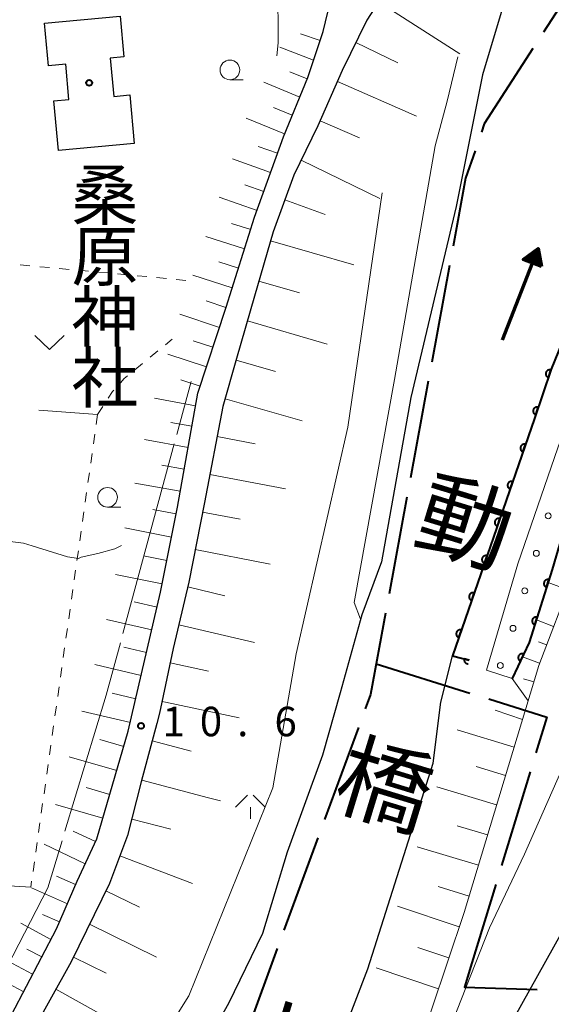
# Model space of a CAD drawing. Units: metres. Extents: x -72000 to -70000, y 34500 to 36000.
# Drawn here: x -70175 to -70108, y 34661 to 34786 of the extents above; entities that cross this region are included whole.
import ezdxf
from ezdxf.enums import TextEntityAlignment as Align

# ---------------------------------------------------------------- set-up
doc = ezdxf.new("R2010")
doc.units = ezdxf.units.M
for name, color, linetype, lineweight in [('110600_大字・町・丁目界', 7, 'Continuous', 40), ('210100_道路縁(街区線)', 7, 'Continuous', 30), ('300100_普通建物', 7, 'Continuous', 30), ('510100_河川', 7, 'Continuous', 30), ('524100_流水方向', 7, 'Continuous', 70), ('610111_人工斜面(上)', 7, 'Continuous', 30), ('610199_人工斜面(ヒゲ)', 7, 'Continuous', 30), ('611100_コンクリート被覆(直落)', 7, 'Continuous', 30), ('611111_コンクリート被覆(幅上)', 7, 'Continuous', 30), ('611112_コンクリート被覆(幅下)', 7, 'Continuous', 30), ('611199_コンクリート被覆(パターン)', 7, 'Continuous', 30), ('630100_植生界', 7, 'Continuous', 30), ('630200_耕地界', 7, 'Continuous', 30), ('631300_畑', 7, 'Continuous', 13), ('633100_広葉樹林', 7, 'Continuous', 13), ('633600_しの地(笹地)', 7, 'Continuous', 13), ('710200_等高線(主曲線)', 7, 'Continuous', 13), ('710300_等高線(補助曲線)', 7, 'Continuous', 13), ('731200_図化機測定による標高点', 7, 'Continuous', 40), ('813100_(注記)建物の名称', 7, 'Continuous', 40), ('815100_(注記)山・島', 7, 'Continuous', 53), ('819900_指示点', 7, 'Continuous', 40)]:
    doc.layers.add(name, color=color, linetype=linetype, lineweight=lineweight)
doc.styles.add('Style-Kanji V', font='MS Gothic.ttf')
doc.styles.add('Style-WORKING', font='MS Gothic.ttf')

msp = doc.modelspace()

# ---------------------------------------------------------------- linework, layer by layer
at = {"layer": '110600_大字・町・丁目界', "linetype": 'Continuous', "lineweight": 40}
for p, q in [((-70120.764, 34755.001), (-70123.028, 34742.707)), ((-70123.48, 34740.249), (-70125.744, 34727.955)), ((-70126.197, 34725.497), (-70128.461, 34713.203)), ((-70130.1, 34704.27), (-70118.167, 34700.547)), ((-70132.36, 34696.192), (-70136.665, 34684.457)), ((-70110.516, 34690.546), (-70114.154, 34678.588)), ((-70137.526, 34682.11), (-70141.83, 34670.375)), ((-70114.882, 34676.196), (-70117.92, 34666.21)), ((-70142.691, 34668.028), (-70146.996, 34656.292))]:
    msp.add_line(p, q, dxfattribs=at)
at = {"layer": '110600_大字・町・丁目界', "linetype": 'Continuous', "lineweight": 40, "flags": 128}
for points in [[(-70101.591, 34794.829), (-70103.34, 34793.21), (-70108.817, 34784.704)], [(-70110.17, 34782.602), (-70116.34, 34773.02), (-70116.699, 34771.976)], [(-70117.512, 34769.612), (-70118.72, 34766.1), (-70120.311, 34757.459)], [(-70128.913, 34710.745), (-70130.82, 34700.39), (-70131.499, 34698.539)], [(-70115.781, 34699.803), (-70108.4, 34697.5), (-70109.788, 34692.938)], [(-70117.92, 34666.21), (-70118.86, 34663.12), (-70109.594, 34662.832)]]:
    msp.add_lwpolyline(points, dxfattribs=at)
at = {"layer": '210100_道路縁(街区線)', "linetype": 'Continuous', "lineweight": 30, "flags": 128}
for points in [[(-70127.48, 34792.18), (-70131.28, 34786.24), (-70134.41, 34779.84), (-70137.51, 34772.78), (-70140.58, 34766.5), (-70143.21, 34759.27), (-70145.57, 34751.1), (-70147.87, 34743.16), (-70149.62, 34737.04), (-70151.96, 34724.84), (-70153.93, 34714.69), (-70155.92, 34706.23), (-70157.38, 34699.38)], [(-70178.47, 34655.96), (-70170.79, 34670.54), (-70168.14, 34676.63), (-70165.64, 34682), (-70161.64, 34695.72), (-70157.53, 34713.39), (-70155.4, 34724.23), (-70152.8, 34738.74), (-70149.19, 34749.71), (-70145.57, 34761.14), (-70141.91, 34771.38), (-70138.8, 34778.93), (-70136.83, 34784.78), (-70135.94, 34788.49)], [(-70168.54, 34500), (-70166.55, 34509.77), (-70162.05, 34527.07), (-70157.31, 34547.13), (-70152.9, 34564.84), (-70151.78, 34568.39), (-70140.01, 34598.66), (-70128.38, 34627.24), (-70121.78, 34640.82), (-70114.6, 34655.47), (-70105.47, 34671.88), (-70097.82, 34685.61), (-70089.52, 34698.34), (-70080.33, 34711.68), (-70061.32, 34738.08), (-70049.46, 34753.25), (-70039.78, 34765.32), (-70027.5, 34779.24), (-70024.64, 34782.39)], [(-70157.38, 34699.38), (-70157.68, 34697.98), (-70158.02, 34696.7)], [(-70158.02, 34696.7), (-70160, 34689.24), (-70161.76, 34682.41), (-70164.04, 34676.3), (-70168.92, 34666.32), (-70174.36, 34656.58)]]:
    msp.add_lwpolyline(points, dxfattribs=at)
at = {"layer": '300100_普通建物', "linetype": 'Continuous', "lineweight": 30, "flags": 128}
msp.add_lwpolyline([(-70169.19, 34776.13), (-70169.6, 34780.62), (-70171.8, 34780.42), (-70172.3, 34785.84), (-70162.67, 34786.73), (-70162.19, 34781.57), (-70163.94, 34781.41), (-70163.48, 34776.53), (-70161.46, 34776.71), (-70160.89, 34770.51), (-70170.54, 34769.62), (-70171.13, 34775.95)], close=True, dxfattribs=at)
at = {"layer": '510100_河川', "linetype": 'Continuous', "lineweight": 30, "flags": 128}
for points in [[(-70111.89, 34794.88), (-70116.56, 34779.26), (-70119.93, 34762.51), (-70125.7, 34738.2), (-70129.44, 34717.27), (-70131.93, 34710.53), (-70134.67, 34700.6), (-70136.95, 34692.65), (-70141.42, 34680.29), (-70144.57, 34669.95), (-70148.88, 34661.05), (-70154.35, 34651.34)], [(-70097.33, 34761.21), (-70105.04, 34748.65), (-70107.83, 34741.79), (-70110.68, 34733.38)], [(-70158.39, 34605.57), (-70156.86, 34608.73), (-70150.69, 34623.22), (-70143.67, 34635.4), (-70137.2, 34649.73), (-70131.15, 34665.44), (-70122.83, 34691.62), (-70121.86, 34699.38), (-70120.38, 34705.3), (-70110.68, 34733.38)]]:
    msp.add_lwpolyline(points, dxfattribs=at)
at = {"layer": '524100_流水方向', "linetype": 'Continuous', "lineweight": 70}
msp.add_line((-70114.011, 34745.526), (-70109.485, 34757.178), dxfattribs=at)
at = {"layer": '524100_流水方向', "linetype": 'Continuous', "lineweight": 70, "flags": 128}
for points in [[(-70109.044, 34754.861), (-70111.375, 34755.766), (-70109.485, 34757.178), (-70109.044, 34754.861)], [(-70109.176, 34755.02), (-70111.17, 34755.794), (-70109.553, 34757.002), (-70109.176, 34755.02)], [(-70109.308, 34755.178), (-70110.966, 34755.822), (-70109.621, 34756.827), (-70109.308, 34755.178)], [(-70109.439, 34755.337), (-70110.761, 34755.85), (-70109.69, 34756.65), (-70109.439, 34755.337)], [(-70109.572, 34755.496), (-70110.557, 34755.878), (-70109.758, 34756.475), (-70109.572, 34755.496)], [(-70109.703, 34755.654), (-70110.352, 34755.906), (-70109.827, 34756.299), (-70109.703, 34755.654)], [(-70109.836, 34755.813), (-70110.148, 34755.933), (-70109.895, 34756.123), (-70109.836, 34755.813)]]:
    msp.add_lwpolyline(points, dxfattribs=at)
at = {"layer": '610111_人工斜面(上)', "linetype": 'Continuous', "lineweight": 13, "flags": 128}
for points in [[(-70012.79, 34835.24), (-70013.74, 34834.71), (-70024.75, 34827.18), (-70037.31, 34817.2), (-70049.04, 34805.69), (-70059.7, 34795.18), (-70068.62, 34786.06), (-70073.55, 34778), (-70076.05, 34774.21), (-70081.11, 34766.48), (-70088.21, 34754.74), (-70093.8, 34744.77), (-70097.6, 34737.38), (-70101.72, 34726.45), (-70105.04, 34715.53), (-70109.4, 34704.08), (-70118.9, 34672.61), (-70129.31, 34641.66)], [(-70147.33, 34803.28), (-70146.43, 34802.34), (-70144.37, 34800.66), (-70136.68, 34793.4), (-70135.9, 34790.68), (-70135.94, 34788.49), (-70136.83, 34784.78), (-70138.8, 34778.93), (-70141.91, 34771.38), (-70145.57, 34761.14), (-70149.19, 34749.71), (-70152.8, 34738.74), (-70155.4, 34724.23), (-70157.53, 34713.39), (-70161.64, 34695.72), (-70165.64, 34682), (-70168.14, 34676.63), (-70170.79, 34670.54), (-70178.47, 34655.96)], [(-70157.38, 34699.38), (-70155.92, 34706.23), (-70153.93, 34714.69), (-70151.96, 34724.84), (-70149.62, 34737.04), (-70143.21, 34759.27), (-70140.58, 34766.5), (-70137.51, 34772.78), (-70134.41, 34779.84), (-70131.28, 34786.24), (-70127.48, 34792.18)], [(-70158.02, 34696.7), (-70157.68, 34697.98), (-70157.38, 34699.38)], [(-70214.47, 34598.3), (-70213.84, 34598.75), (-70210.84, 34601.15), (-70207.34, 34604.78), (-70204.32, 34608.2), (-70200.66, 34613.03), (-70197.25, 34617.89), (-70193.08, 34623.45), (-70189.87, 34628.23), (-70186.26, 34635.72), (-70177.67, 34650.38), (-70174.36, 34656.58), (-70168.92, 34666.32), (-70164.04, 34676.3), (-70161.76, 34682.41), (-70160, 34689.24), (-70158.02, 34696.7)]]:
    msp.add_lwpolyline(points, dxfattribs=at)
at = {"layer": '610199_人工斜面(ヒゲ)', "linetype": 'Continuous', "lineweight": 13, "flags": 128}
for points in [[(-70129.8, 34788.55), (-70119.44, 34781.95)], [(-70137.22, 34783.63), (-70139.73, 34784.48)], [(-70132.67, 34783.39), (-70127.36, 34780.79)], [(-70138.06, 34781.12), (-70142.36, 34782.78)], [(-70138.87, 34778.76), (-70141.09, 34779.67)], [(-70139.82, 34776.44), (-70144.4, 34778.34)], [(-70135.03, 34778.43), (-70124.97, 34774.01)], [(-70140.78, 34774.13), (-70143.15, 34775.11)], [(-70141.75, 34771.76), (-70146.63, 34773.76)], [(-70137.23, 34773.43), (-70132.22, 34771.23)], [(-70142.66, 34769.29), (-70145.11, 34770.16)], [(-70143.53, 34766.84), (-70148.4, 34768.57)], [(-70139.64, 34768.42), (-70129.65, 34763.54)], [(-70144.4, 34764.4), (-70146.82, 34765.27)], [(-70145.26, 34761.99), (-70150.06, 34763.7)], [(-70141.73, 34763.35), (-70136.57, 34761.47)], [(-70146.06, 34759.57), (-70148.5, 34760.34)], [(-70146.84, 34757.13), (-70151.77, 34758.7)], [(-70143.53, 34758.15), (-70132.96, 34755.09)], [(-70147.62, 34754.67), (-70150.11, 34755.46)], [(-70148.41, 34752.17), (-70153.45, 34753.77)], [(-70145.02, 34752.99), (-70139.86, 34751.51)], [(-70149.21, 34749.65), (-70151.75, 34750.49)], [(-70150.04, 34747.12), (-70155.1, 34748.78)], [(-70146.48, 34747.93), (-70136.34, 34745)], [(-70150.88, 34744.59), (-70153.37, 34745.41)], [(-70151.7, 34742.09), (-70156.62, 34743.71)], [(-70147.92, 34742.94), (-70142.93, 34741.51)], [(-70152.51, 34739.63), (-70154.94, 34740.43)], [(-70153.09, 34737.14), (-70158.31, 34738.1)], [(-70149.33, 34738.04), (-70139.53, 34735.2)], [(-70153.56, 34734.53), (-70156.25, 34735.01)], [(-70150.35, 34733.22), (-70145.51, 34732.29)], [(-70154.04, 34731.83), (-70159.56, 34732.83)], [(-70154.53, 34729.07), (-70157.36, 34729.58)], [(-70151.28, 34728.4), (-70141.64, 34726.55)], [(-70155.04, 34726.25), (-70160.82, 34727.29)], [(-70155.57, 34723.36), (-70158.52, 34723.93)], [(-70152.2, 34723.61), (-70147.41, 34722.68)], [(-70156.15, 34720.42), (-70162.09, 34721.58)], [(-70156.74, 34717.44), (-70159.71, 34718.03)], [(-70153.13, 34718.83), (-70143.58, 34716.98)], [(-70157.32, 34714.47), (-70163.27, 34715.64)], [(-70105.73, 34713.7), (-70108.22, 34714.65)], [(-70154.07, 34714.07), (-70149.34, 34712.95)], [(-70157.97, 34711.51), (-70160.89, 34712.19)], [(-70158.65, 34708.59), (-70164.4, 34709.93)], [(-70155.21, 34709.26), (-70145.6, 34706.99)], [(-70107.52, 34709.03), (-70109.71, 34709.87)], [(-70108.41, 34706.69), (-70109.43, 34707.08)], [(-70159.32, 34705.71), (-70162.22, 34706.39)], [(-70159.99, 34702.81), (-70165.92, 34704.19)], [(-70156.31, 34704.39), (-70151.43, 34703.35)], [(-70109.3, 34704.36), (-70111.47, 34705.19)], [(-70110.76, 34699.58), (-70112.8, 34702.42)], [(-70110.04, 34701.97), (-70111.34, 34702.36)], [(-70160.68, 34699.84), (-70163.71, 34700.55)], [(-70157.36, 34699.48), (-70156.9, 34699.38)], [(-70156.9, 34699.38), (-70147.54, 34697.39)], [(-70161.38, 34696.81), (-70167.57, 34698.26)], [(-70111.48, 34697.18), (-70114.94, 34698.36)], [(-70112.54, 34693.69), (-70119.78, 34695.89)], [(-70162.21, 34693.75), (-70165.27, 34694.64)], [(-70158.61, 34694.49), (-70153.63, 34693.17)], [(-70163.1, 34690.69), (-70169.18, 34692.46)], [(-70113.63, 34690.06), (-70117.38, 34691.19)], [(-70159.93, 34689.48), (-70151.44, 34687.23)], [(-70163.99, 34687.65), (-70167.01, 34688.53)], [(-70114.77, 34686.31), (-70122.4, 34688.62)], [(-70151.44, 34687.23), (-70149.92, 34686.83)], [(-70164.87, 34684.62), (-70170.89, 34686.38)], [(-70161.21, 34684.51), (-70156.24, 34683.23)], [(-70165.81, 34681.64), (-70168.64, 34682.96)], [(-70115.92, 34682.5), (-70119.78, 34683.66)], [(-70167.13, 34678.8), (-70172.34, 34681.31)], [(-70117.08, 34678.63), (-70124.9, 34681)], [(-70162.73, 34679.82), (-70153.48, 34676.33)], [(-70168.34, 34676.18), (-70170.78, 34677.24)], [(-70169.4, 34673.73), (-70173.98, 34675.77)], [(-70164.49, 34675.39), (-70160.2, 34673.29)], [(-70118.26, 34674.72), (-70122.22, 34675.92)], [(-70119.52, 34670.78), (-70127.39, 34673.43)], [(-70170.4, 34671.43), (-70172.55, 34672.37)], [(-70171.5, 34669.19), (-70175.31, 34671.28)], [(-70166.58, 34671.12), (-70158.05, 34666.95)], [(-70172.66, 34666.98), (-70174.54, 34667.97)], [(-70120.84, 34666.85), (-70124.79, 34668.18)], [(-70173.83, 34664.77), (-70177.65, 34666.79)], [(-70168.62, 34666.93), (-70164.44, 34664.89)], [(-70122.17, 34662.9), (-70130.12, 34665.58)], [(-70175, 34662.56), (-70176.95, 34663.58)], [(-70170.86, 34662.86), (-70162.74, 34658.33)]]:
    msp.add_lwpolyline(points, dxfattribs=at)
at = {"layer": '611100_コンクリート被覆(直落)', "linetype": 'Continuous', "lineweight": 40, "flags": 128}
for points in [[(-70089.62, 34773.77), (-70105.04, 34748.65), (-70107.83, 34741.79), (-70109.95, 34735.51), (-70120.38, 34705.3), (-70118.28, 34704.76)], [(-70118.28, 34704.76), (-70118.897, 34704.919), (-70118.906, 34704.876), (-70118.911, 34704.832), (-70118.913, 34704.79), (-70118.911, 34704.746), (-70118.904, 34704.703), (-70118.895, 34704.66), (-70118.881, 34704.618), (-70118.864, 34704.579), (-70118.844, 34704.539), (-70118.819, 34704.503), (-70118.793, 34704.469), (-70118.763, 34704.437), (-70118.73, 34704.408), (-70118.696, 34704.382), (-70118.658, 34704.359), (-70118.62, 34704.339), (-70118.58, 34704.323), (-70118.537, 34704.31), (-70118.494, 34704.301), (-70118.451, 34704.296), (-70118.408, 34704.294), (-70118.4, 34704.295)]]:
    msp.add_lwpolyline(points, dxfattribs=at)
for points in [[(-70108.188, 34740.73), (-70107.868, 34741.677), (-70107.91, 34741.689), (-70107.953, 34741.697), (-70107.996, 34741.702), (-70108.04, 34741.703), (-70108.083, 34741.7), (-70108.126, 34741.694), (-70108.169, 34741.684), (-70108.21, 34741.669), (-70108.25, 34741.652), (-70108.288, 34741.63), (-70108.325, 34741.606), (-70108.358, 34741.579), (-70108.39, 34741.548), (-70108.419, 34741.516), (-70108.444, 34741.48), (-70108.466, 34741.443), (-70108.486, 34741.404), (-70108.502, 34741.363), (-70108.514, 34741.321), (-70108.522, 34741.278), (-70108.527, 34741.236), (-70108.528, 34741.192), (-70108.525, 34741.148), (-70108.518, 34741.105), (-70108.508, 34741.063), (-70108.494, 34741.022), (-70108.477, 34740.981), (-70108.455, 34740.943), (-70108.431, 34740.907), (-70108.403, 34740.873), (-70108.373, 34740.842), (-70108.34, 34740.813), (-70108.305, 34740.787), (-70108.268, 34740.765), (-70108.229, 34740.746)], [(-70109.787, 34735.992), (-70109.467, 34736.94), (-70109.51, 34736.952), (-70109.552, 34736.96), (-70109.595, 34736.965), (-70109.639, 34736.966), (-70109.682, 34736.963), (-70109.726, 34736.956), (-70109.768, 34736.946), (-70109.809, 34736.932), (-70109.849, 34736.915), (-70109.887, 34736.893), (-70109.924, 34736.869), (-70109.958, 34736.841), (-70109.989, 34736.811), (-70110.018, 34736.778), (-70110.044, 34736.743), (-70110.066, 34736.706), (-70110.085, 34736.667), (-70110.101, 34736.626), (-70110.113, 34736.584), (-70110.121, 34736.541), (-70110.126, 34736.498), (-70110.127, 34736.454), (-70110.124, 34736.411), (-70110.117, 34736.368), (-70110.108, 34736.325), (-70110.093, 34736.284), (-70110.076, 34736.244), (-70110.054, 34736.206), (-70110.03, 34736.169), (-70110.003, 34736.136), (-70109.972, 34736.104), (-70109.94, 34736.075), (-70109.904, 34736.05), (-70109.867, 34736.028), (-70109.828, 34736.008)], [(-70111.416, 34731.265), (-70111.089, 34732.21), (-70111.131, 34732.223), (-70111.174, 34732.231), (-70111.217, 34732.236), (-70111.261, 34732.238), (-70111.304, 34732.235), (-70111.347, 34732.228), (-70111.39, 34732.219), (-70111.431, 34732.204), (-70111.472, 34732.188), (-70111.51, 34732.166), (-70111.546, 34732.143), (-70111.58, 34732.115), (-70111.612, 34732.085), (-70111.641, 34732.053), (-70111.667, 34732.017), (-70111.689, 34731.98), (-70111.709, 34731.942), (-70111.725, 34731.901), (-70111.738, 34731.859), (-70111.746, 34731.816), (-70111.751, 34731.773), (-70111.752, 34731.729), (-70111.749, 34731.686), (-70111.743, 34731.643), (-70111.734, 34731.6), (-70111.719, 34731.559), (-70111.703, 34731.519), (-70111.681, 34731.48), (-70111.658, 34731.444), (-70111.63, 34731.41), (-70111.6, 34731.378), (-70111.567, 34731.349), (-70111.532, 34731.323), (-70111.495, 34731.301), (-70111.457, 34731.281)], [(-70113.047, 34726.539), (-70112.721, 34727.484), (-70112.763, 34727.496), (-70112.806, 34727.505), (-70112.848, 34727.51), (-70112.892, 34727.511), (-70112.936, 34727.508), (-70112.979, 34727.502), (-70113.022, 34727.493), (-70113.063, 34727.478), (-70113.103, 34727.461), (-70113.141, 34727.44), (-70113.178, 34727.416), (-70113.212, 34727.389), (-70113.243, 34727.359), (-70113.273, 34727.326), (-70113.299, 34727.291), (-70113.321, 34727.254), (-70113.341, 34727.215), (-70113.357, 34727.175), (-70113.369, 34727.132), (-70113.378, 34727.09), (-70113.383, 34727.047), (-70113.384, 34727.003), (-70113.381, 34726.96), (-70113.375, 34726.916), (-70113.365, 34726.874), (-70113.351, 34726.833), (-70113.334, 34726.792), (-70113.313, 34726.754), (-70113.289, 34726.717), (-70113.262, 34726.684), (-70113.231, 34726.652), (-70113.199, 34726.623), (-70113.164, 34726.597), (-70113.127, 34726.575), (-70113.088, 34726.555)], [(-70114.679, 34721.812), (-70114.353, 34722.758), (-70114.395, 34722.77), (-70114.438, 34722.779), (-70114.48, 34722.784), (-70114.524, 34722.785), (-70114.568, 34722.782), (-70114.611, 34722.776), (-70114.653, 34722.766), (-70114.694, 34722.752), (-70114.735, 34722.735), (-70114.773, 34722.714), (-70114.81, 34722.69), (-70114.844, 34722.663), (-70114.875, 34722.632), (-70114.904, 34722.6), (-70114.93, 34722.565), (-70114.953, 34722.528), (-70114.972, 34722.489), (-70114.989, 34722.448), (-70115.001, 34722.406), (-70115.009, 34722.363), (-70115.015, 34722.321), (-70115.016, 34722.277), (-70115.013, 34722.233), (-70115.007, 34722.19), (-70114.997, 34722.148), (-70114.983, 34722.107), (-70114.966, 34722.066), (-70114.944, 34722.028), (-70114.921, 34721.991), (-70114.894, 34721.957), (-70114.863, 34721.926), (-70114.831, 34721.897), (-70114.795, 34721.871), (-70114.759, 34721.848), (-70114.72, 34721.829)], [(-70116.311, 34717.086), (-70115.984, 34718.031), (-70116.027, 34718.044), (-70116.069, 34718.052), (-70116.112, 34718.058), (-70116.156, 34718.059), (-70116.199, 34718.056), (-70116.243, 34718.05), (-70116.285, 34718.04), (-70116.326, 34718.026), (-70116.367, 34718.009), (-70116.405, 34717.987), (-70116.442, 34717.964), (-70116.475, 34717.936), (-70116.507, 34717.906), (-70116.536, 34717.874), (-70116.562, 34717.838), (-70116.584, 34717.802), (-70116.604, 34717.763), (-70116.62, 34717.722), (-70116.633, 34717.68), (-70116.641, 34717.637), (-70116.646, 34717.595), (-70116.648, 34717.551), (-70116.645, 34717.507), (-70116.639, 34717.464), (-70116.629, 34717.421), (-70116.614, 34717.38), (-70116.598, 34717.34), (-70116.576, 34717.302), (-70116.553, 34717.265), (-70116.525, 34717.231), (-70116.495, 34717.2), (-70116.463, 34717.17), (-70116.427, 34717.144), (-70116.39, 34717.122), (-70116.352, 34717.102)], [(-70117.943, 34712.36), (-70117.616, 34713.305), (-70117.658, 34713.318), (-70117.701, 34713.326), (-70117.744, 34713.331), (-70117.788, 34713.333), (-70117.831, 34713.33), (-70117.874, 34713.323), (-70117.917, 34713.314), (-70117.958, 34713.299), (-70117.998, 34713.283), (-70118.037, 34713.261), (-70118.073, 34713.238), (-70118.107, 34713.21), (-70118.139, 34713.18), (-70118.168, 34713.148), (-70118.194, 34713.112), (-70118.216, 34713.075), (-70118.236, 34713.037), (-70118.252, 34712.996), (-70118.264, 34712.954), (-70118.273, 34712.911), (-70118.278, 34712.868), (-70118.279, 34712.824), (-70118.276, 34712.781), (-70118.27, 34712.738), (-70118.261, 34712.695), (-70118.246, 34712.654), (-70118.23, 34712.614), (-70118.208, 34712.575), (-70118.184, 34712.539), (-70118.157, 34712.505), (-70118.127, 34712.473), (-70118.094, 34712.444), (-70118.059, 34712.418), (-70118.022, 34712.396), (-70117.983, 34712.376)], [(-70119.574, 34707.634), (-70119.248, 34708.579), (-70119.29, 34708.591), (-70119.333, 34708.6), (-70119.375, 34708.605), (-70119.419, 34708.606), (-70119.463, 34708.603), (-70119.506, 34708.597), (-70119.549, 34708.588), (-70119.59, 34708.573), (-70119.63, 34708.556), (-70119.668, 34708.535), (-70119.705, 34708.511), (-70119.739, 34708.484), (-70119.77, 34708.454), (-70119.8, 34708.421), (-70119.826, 34708.386), (-70119.848, 34708.349), (-70119.867, 34708.31), (-70119.884, 34708.27), (-70119.896, 34708.227), (-70119.905, 34708.185), (-70119.91, 34708.142), (-70119.911, 34708.098), (-70119.908, 34708.055), (-70119.902, 34708.011), (-70119.892, 34707.969), (-70119.878, 34707.928), (-70119.861, 34707.887), (-70119.84, 34707.849), (-70119.816, 34707.812), (-70119.789, 34707.779), (-70119.758, 34707.747), (-70119.726, 34707.718), (-70119.691, 34707.692), (-70119.654, 34707.67), (-70119.615, 34707.65)]]:
    msp.add_lwpolyline(points, close=True, dxfattribs=at)
at = {"layer": '611111_コンクリート被覆(幅上)', "linetype": 'Continuous', "lineweight": 40, "flags": 128}
msp.add_lwpolyline([(-70073.77, 34783.34), (-70078.81, 34774.95), (-70085.93, 34765.39), (-70090.04, 34758.84), (-70095.27, 34748.49), (-70100.11, 34738.27), (-70104.22, 34728.16), (-70107.71, 34716.29), (-70110.61, 34706.98), (-70112.8, 34702.42)], dxfattribs=at)
for points in [[(-70108.415, 34714.028), (-70108.117, 34714.983), (-70108.16, 34714.994), (-70108.203, 34715.001), (-70108.245, 34715.005), (-70108.289, 34715.005), (-70108.333, 34715), (-70108.376, 34714.993), (-70108.418, 34714.982), (-70108.459, 34714.966), (-70108.499, 34714.948), (-70108.536, 34714.926), (-70108.572, 34714.901), (-70108.605, 34714.873), (-70108.636, 34714.841), (-70108.664, 34714.808), (-70108.689, 34714.772), (-70108.71, 34714.735), (-70108.728, 34714.695), (-70108.743, 34714.654), (-70108.755, 34714.611), (-70108.762, 34714.568), (-70108.765, 34714.526), (-70108.766, 34714.482), (-70108.761, 34714.438), (-70108.754, 34714.395), (-70108.743, 34714.353), (-70108.727, 34714.313), (-70108.709, 34714.272), (-70108.686, 34714.235), (-70108.662, 34714.199), (-70108.633, 34714.166), (-70108.602, 34714.135), (-70108.569, 34714.107), (-70108.533, 34714.082), (-70108.495, 34714.061), (-70108.456, 34714.043)], [(-70109.902, 34709.254), (-70109.604, 34710.209), (-70109.647, 34710.22), (-70109.69, 34710.227), (-70109.732, 34710.231), (-70109.776, 34710.231), (-70109.82, 34710.227), (-70109.863, 34710.219), (-70109.905, 34710.208), (-70109.946, 34710.193), (-70109.986, 34710.175), (-70110.023, 34710.152), (-70110.059, 34710.127), (-70110.092, 34710.099), (-70110.123, 34710.068), (-70110.151, 34710.034), (-70110.176, 34709.998), (-70110.197, 34709.961), (-70110.215, 34709.922), (-70110.23, 34709.88), (-70110.242, 34709.838), (-70110.249, 34709.795), (-70110.252, 34709.752), (-70110.253, 34709.708), (-70110.248, 34709.665), (-70110.241, 34709.622), (-70110.23, 34709.579), (-70110.214, 34709.539), (-70110.196, 34709.499), (-70110.173, 34709.461), (-70110.149, 34709.425), (-70110.12, 34709.392), (-70110.089, 34709.362), (-70110.056, 34709.334), (-70110.02, 34709.309), (-70109.982, 34709.288), (-70109.943, 34709.269)], [(-70111.743, 34704.62), (-70111.311, 34705.521), (-70111.351, 34705.539), (-70111.392, 34705.552), (-70111.434, 34705.562), (-70111.478, 34705.568), (-70111.521, 34705.57), (-70111.565, 34705.569), (-70111.608, 34705.564), (-70111.651, 34705.555), (-70111.693, 34705.543), (-70111.733, 34705.526), (-70111.772, 34705.507), (-70111.809, 34705.483), (-70111.844, 34705.457), (-70111.877, 34705.428), (-70111.907, 34705.396), (-70111.933, 34705.362), (-70111.957, 34705.326), (-70111.978, 34705.287), (-70111.995, 34705.247), (-70112.008, 34705.205), (-70112.018, 34705.163), (-70112.025, 34705.12), (-70112.027, 34705.077), (-70112.026, 34705.033), (-70112.021, 34704.989), (-70112.011, 34704.947), (-70111.999, 34704.905), (-70111.982, 34704.864), (-70111.963, 34704.825), (-70111.94, 34704.789), (-70111.913, 34704.754), (-70111.885, 34704.721), (-70111.852, 34704.691), (-70111.818, 34704.665), (-70111.782, 34704.641)]]:
    msp.add_lwpolyline(points, close=True, dxfattribs=at)
at = {"layer": '611112_コンクリート被覆(幅下)', "linetype": 'Continuous', "lineweight": 13, "flags": 128}
msp.add_lwpolyline([(-70112.8, 34702.42), (-70116.04, 34703.48), (-70112.06, 34717.02), (-70106.99, 34731.76), (-70103.2, 34742.41), (-70099.19, 34751.24), (-70094.72, 34758.69), (-70090.24, 34766.65), (-70084.3, 34775.59), (-70079.83, 34780.81), (-70076.47, 34785.34), (-70073.77, 34783.34)], dxfattribs=at)
at = {"layer": '611199_コンクリート被覆(パターン)', "linetype": 'Continuous', "lineweight": 13}
for centre in [(-70108.205, 34723.115), (-70109.725, 34718.345), (-70111.195, 34713.565), (-70112.685, 34708.795), (-70114.295, 34704.065)]:
    msp.add_circle(centre, 0.375, dxfattribs=at)
at = {"layer": '630100_植生界', "linetype": 'Continuous', "lineweight": 13}
for p, q in [((-70175.401, 34755.064), (-70174.157, 34754.952)), ((-70172.912, 34754.839), (-70171.667, 34754.727)), ((-70170.422, 34754.614), (-70169.177, 34754.501)), ((-70167.932, 34754.39), (-70166.687, 34754.279)), ((-70165.442, 34754.167), (-70164.197, 34754.056)), ((-70163.01, 34753.95), (-70161.766, 34753.824)), ((-70160.523, 34753.699), (-70159.279, 34753.573)), ((-70158.035, 34753.448), (-70156.792, 34753.322)), ((-70155.548, 34753.197), (-70154.304, 34753.071)), ((-70156.927, 34744.901), (-70156.05, 34745.62)), ((-70158.86, 34743.316), (-70157.893, 34744.109)), ((-70160.793, 34741.731), (-70159.826, 34742.524)), ((-70165.55, 34736.01), (-70164.873, 34737.061)), ((-70165.55, 34736.01), (-70165.725, 34734.772)), ((-70165.9, 34733.535), (-70166.075, 34732.297)), ((-70166.249, 34731.059), (-70166.424, 34729.821)), ((-70166.599, 34728.584), (-70166.774, 34727.346)), ((-70166.949, 34726.108), (-70167.124, 34724.871)), ((-70167.298, 34723.633), (-70167.473, 34722.395)), ((-70167.648, 34721.157), (-70167.823, 34719.92)), ((-70167.998, 34718.682), (-70168.173, 34717.444)), ((-70168.348, 34716.207), (-70168.522, 34714.969)), ((-70168.697, 34713.731), (-70168.872, 34712.493)), ((-70169.047, 34711.256), (-70169.222, 34710.018)), ((-70169.397, 34708.78), (-70169.571, 34707.543)), ((-70169.746, 34706.305), (-70169.921, 34705.067)), ((-70170.096, 34703.83), (-70170.271, 34702.592)), ((-70170.446, 34701.354), (-70170.621, 34700.116)), ((-70170.795, 34698.879), (-70170.97, 34697.641)), ((-70171.145, 34696.403), (-70171.32, 34695.166)), ((-70171.495, 34693.928), (-70171.67, 34692.69)), ((-70171.844, 34691.452), (-70172.019, 34690.215)), ((-70172.194, 34688.977), (-70172.369, 34687.739)), ((-70172.544, 34686.502), (-70172.719, 34685.264)), ((-70172.894, 34684.026), (-70173.068, 34682.788)), ((-70173.243, 34681.551), (-70173.418, 34680.313)), ((-70173.593, 34679.075), (-70173.768, 34677.838)), ((-70173.943, 34676.6), (-70174.05, 34675.84))]:
    msp.add_line(p, q, dxfattribs=at)
at = {"layer": '630100_植生界', "linetype": 'Continuous', "lineweight": 13, "flags": 128}
for points in [[(-70162.651, 34740.067), (-70162.16, 34740.61), (-70161.76, 34740.938)], [(-70164.196, 34738.112), (-70163.65, 34738.96), (-70163.488, 34739.139)]]:
    msp.add_lwpolyline(points, dxfattribs=at)
at = {"layer": '630200_耕地界', "linetype": 'Continuous', "lineweight": 13}
for p, q in [((-70165.55, 34736.01), (-70173.029, 34736.572)), ((-70174.05, 34675.84), (-70181.534, 34676.324))]:
    msp.add_line(p, q, dxfattribs=at)
at = {"layer": '631300_畑', "linetype": 'Continuous', "lineweight": 13, "flags": 128}
msp.add_lwpolyline([(-70173.535, 34746.065), (-70171.66, 34744.315), (-70169.785, 34746.065)], dxfattribs=at)
at = {"layer": '633100_広葉樹林', "linetype": 'Continuous', "lineweight": 13}
for p, q in [((-70148.71, 34778.65), (-70147.043, 34778.65)), ((-70164.28, 34724.23), (-70162.613, 34724.23))]:
    msp.add_line(p, q, dxfattribs=at)
for centre in [(-70148.71, 34779.9), (-70164.28, 34725.48)]:
    msp.add_circle(centre, 1.25, dxfattribs=at)
at = {"layer": '633600_しの地(笹地)', "linetype": 'Continuous', "lineweight": 13}
for p, q in [((-70146.485, 34687.55), (-70147.985, 34686.05)), ((-70145.735, 34687.55), (-70144.235, 34686.05))]:
    msp.add_line(p, q, dxfattribs=at)
at = {"layer": '633600_しの地(笹地)', "linetype": 'Continuous', "lineweight": 13, "flags": 128}
msp.add_lwpolyline([(-70146.11, 34686.05), (-70146.11, 34684.55)], dxfattribs=at)
at = {"layer": '710200_等高線(主曲線)', "linetype": 'Continuous', "lineweight": 13, "flags": 128}
for points, elevation in [([(-70142.76, 34781.67), (-70142.59, 34783.35), (-70142.56, 34786.75), (-70142.85, 34790.36), (-70143.19, 34792.09), (-70143.86, 34793.71), (-70145.09, 34795.76), (-70149.19, 34800.76), (-70152.1, 34805.08), (-70153.91, 34808.07), (-70154.44, 34809.19), (-70155, 34811.1), (-70155.17, 34811.87), (-70154.93, 34812.58), (-70154.37, 34813.25)], 8), ([(-70132.08, 34709.96), (-70132.89, 34712.11), (-70127.77, 34740.46), (-70122.61, 34770.24), (-70121.08, 34775.92), (-70119.7, 34781.57)], 6), ([(-70129.33, 34764.25), (-70133.71, 34734.41), (-70140.3, 34705.56), (-70143.24, 34688.48), (-70153.96, 34662), (-70170.7, 34635.24), (-70182.64, 34615.47), (-70193.36, 34602.97), (-70198.39, 34598.49)], 8), ([(-70115.69, 34670.68), (-70111.21, 34680.04), (-70106.48, 34690.84), (-70101, 34707.11), (-70097.35, 34720.13), (-70093.64, 34734.58)], 12), ([(-70176.67, 34719.84), (-70174.96, 34719.64), (-70173.87, 34719.3)], 8), ([(-70173.87, 34719.3), (-70169.36, 34717.92), (-70167.99, 34717.7), (-70167.65, 34717.85)], 8), ([(-70162.52, 34719.35), (-70163.37, 34718.94), (-70165.5, 34718.34), (-70167.65, 34717.85)], 8), ([(-70123.27, 34637.76), (-70125.77, 34638.63), (-70126.08, 34638.96), (-70127.02, 34641.95), (-70115.69, 34670.68)], 12)]:
    msp.add_lwpolyline(points, dxfattribs=dict(at, elevation=elevation))
at = {"layer": '710300_等高線(補助曲線)', "linetype": 'Continuous', "lineweight": 13}
for p, q in [((-70155.471, 34733.489, 9), (-70153.65, 34740.22, 9)), ((-70162.328, 34708.15, 9), (-70155.798, 34732.283, 9))]:
    msp.add_line(p, q, dxfattribs=at)
at = {"layer": '710300_等高線(補助曲線)', "linetype": 'Continuous', "lineweight": 13, "elevation": 9, "flags": 128}
for points in [[(-70169.709, 34682.962), (-70164.46, 34700.27), (-70162.654, 34706.944)], [(-70180.69, 34659.236), (-70178.6, 34662.81), (-70171.89, 34675.77), (-70170.072, 34681.766)]]:
    msp.add_lwpolyline(points, dxfattribs=at)
at = {"layer": '731200_図化機測定による標高点', "linetype": 'Continuous', "lineweight": 40}
msp.add_circle((-70160.02, 34696.38, 10.62), 0.375, dxfattribs=at)
at = {"layer": '819900_指示点', "linetype": 'Continuous', "lineweight": 40}
msp.add_circle((-70166.62, 34778.24), 0.375, dxfattribs=at)

# ---------------------------------------------------------------- texts
at = {"layer": '731200_図化機測定による標高点', "linetype": 'Continuous', "lineweight": 40, "style": 'Style-WORKING'}
for s, p in [('1', (-70157.29, 34695.06, -9.999)), ('0', (-70152.54, 34695.06, -9.999)), ('6', (-70143.04, 34695.06, -9.999)), ('.', (-70147.79, 34695.06, -9.999))]:
    msp.add_text(s, height=3.75, dxfattribs=at).set_placement(p)
at = {"layer": '813100_(注記)建物の名称', "linetype": 'Continuous', "lineweight": 40, "style": 'Style-Kanji V'}
for s, p in [('桑', (-70168.88, 34767.08)), ('原', (-70168.88, 34759.33)), ('神', (-70168.88, 34751.58)), ('社', (-70168.88, 34743.83))]:
    msp.add_text(s, height=6.25, dxfattribs=at).set_placement(p, align=Align.TOP_LEFT)
at = {"layer": '815100_(注記)山・島', "linetype": 'Continuous', "lineweight": 53, "style": 'Style-Kanji V'}
for s, p in [('動', (-70123.16, 34728.26)), ('橋', (-70133.393, 34694.789)), ('川', (-70143.626, 34661.319))]:
    msp.add_text(s, height=8.75, rotation=343, dxfattribs=at).set_placement(p, align=Align.TOP_LEFT)

doc.saveas('drawing.dxf')
